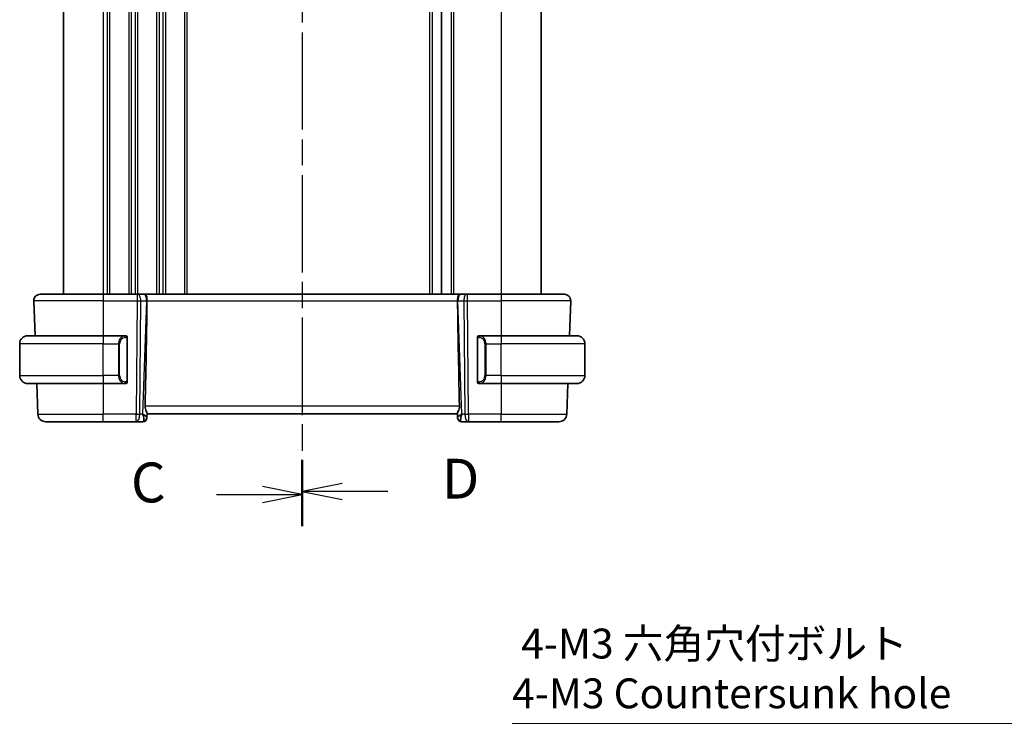
# Model space of a CAD drawing. Units: millimetres. Extents: x 0 to 2972, y 0 to 562.
# Drawn here: x 757 to 881, y 281 to 369 of the extents above; entities that cross this region are included whole.
import ezdxf

# ---------------------------------------------------------------- set-up
doc = ezdxf.new("R2010")
doc.units = ezdxf.units.MM
doc.header["$LTSCALE"] = 1.5
doc.linetypes.add('CHAIN', pattern=[0.3543, 0.2362, -0.0295, 0.0591, -0.0295])
doc.layers.get('Defpoints').update_dxf_attribs({"lineweight": 25})
for name, color, linetype, lineweight in [('Dimension (ISO)', 7, 'Continuous', 18), ('Section Line (ISO)', 7, 'CHAIN', 25), ('Visible (ISO)', 7, 'Continuous', 35), ('Visible Narrow (ISO)', 7, 'Continuous', 25)]:
    doc.layers.add(name, color=color, linetype=linetype, lineweight=lineweight)
doc.styles.add('Note Text (TK)', font='txt')
doc.dimstyles.new('Default - Method 1b (TK)', dxfattribs={"dimscale": 1.5, "dimtxt": 2.5, "dimasz": 2.5, "dimexe": 1, "dimexo": 1.5, "dimgap": 1, "dimtad": 1, "dimtoh": 1, "dimrnd": 1e-08, "dimdsep": 46, "dimtxsty": 'Note Text (TK)', "dimcen": 0.09, "dimdle": 5, "dimclrd": 100, "dimclre": 100, "dimclrt": 7, "dimadec": 1, "dimazin": 1, "dimtfac": 1, "dimtmove": 0, "dimatfit": 3, "dimfxl": 1, "dimtolj": 1, "dimlwd": -1, "dimlwe": -1, "dimarcsym": 0})

# ---------------------------------------------------------------- blocks, each defined once
blk = doc.blocks.new('2dTransSection2')
at = {"layer": 'Section Line (ISO)', "linetype": 'CHAIN', "ltscale": 16.876503}
blk.add_line((112.452, 236.417), (112.452, 160.685), dxfattribs=at)
at = {"layer": 'Section Line (ISO)', "linetype": 'Continuous', "lineweight": 50}
for p, q in [((112.452, 236.417), (112.452, 232.437)), ((112.452, 164.665), (112.452, 160.685))]:
    blk.add_line(p, q, dxfattribs=at)
at = {"layer": 'Section Line (ISO)', "linetype": 'Continuous'}
for p, q in [((107.071, 234.427), (109.952, 234.427)), ((112.452, 234.427), (109.952, 234.927)), ((109.952, 234.427), (112.452, 234.427)), ((109.952, 233.927), (112.452, 234.427)), ((107.071, 162.675), (109.952, 162.675)), ((112.452, 162.675), (109.952, 163.175)), ((109.952, 162.675), (112.452, 162.675)), ((109.952, 162.175), (112.452, 162.675))]:
    blk.add_line(p, q, dxfattribs=at)
at = {"layer": 'Section Line (ISO)', "char_height": 2.5, "attachment_point": 7, "style": 'Note Text (TK)'}
for insert in [(101.691, 233.155), (101.691, 161.403)]:
    blk.add_mtext('C', dxfattribs=dict(at, insert=insert))
blk = doc.blocks.new('2dTransSection3')
at = {"layer": 'Section Line (ISO)', "linetype": 'CHAIN', "ltscale": 16.829229}
blk.add_line((112.452, 236.401), (112.452, 160.887), dxfattribs=at)
at = {"layer": 'Section Line (ISO)', "linetype": 'Continuous', "lineweight": 50}
for p, q in [((112.452, 236.401), (112.452, 232.438)), ((112.452, 164.85), (112.452, 160.887))]:
    blk.add_line(p, q, dxfattribs=at)
at = {"layer": 'Section Line (ISO)', "linetype": 'Continuous'}
for p, q in [((114.952, 234.92), (112.452, 234.42)), ((114.952, 234.42), (112.452, 234.42)), ((112.452, 234.42), (114.952, 233.92)), ((117.83, 234.42), (114.952, 234.42)), ((114.952, 163.369), (112.452, 162.869)), ((114.952, 162.869), (112.452, 162.869)), ((112.452, 162.869), (114.952, 162.369)), ((117.83, 162.869), (114.952, 162.869))]:
    blk.add_line(p, q, dxfattribs=at)
at = {"layer": 'Section Line (ISO)', "char_height": 2.5, "attachment_point": 7, "style": 'Note Text (TK)'}
for insert in [(121.224, 233.192), (121.224, 161.64)]:
    blk.add_mtext('D', dxfattribs=dict(at, insert=insert))
blk = doc.blocks.new('*D23')
at = {"layer": 'Defpoints', "color": 0}
for p in [(900, 263.89), (902.75, 259.13)]:
    blk.add_point(p, dxfattribs=at)
at = {"layer": 'Dimension (ISO)', "color": 100}
for p, q in [((818.76, 280.6), (890.36, 280.6)), ((890.36, 280.6), (898.12, 267.14)), ((901.24, 261.51), (901.51, 261.51)), ((901.37, 261.38), (901.37, 261.65))]:
    blk.add_line(p, q, dxfattribs=at)
blk.add_solid([(898.67, 267.45), (897.58, 266.83), (900, 263.89)], dxfattribs=at)
at = {"layer": 'Dimension (ISO)', "color": 7, "insert": (818.76, 287.51), "char_height": 3.75, "attachment_point": 4, "style": 'Note Text (TK)'}
blk.add_mtext('\\A1; 4-M3 六角穴付ボルト\\P4-M3 Countersunk hole', dxfattribs=at)

msp = doc.modelspace()

# ---------------------------------------------------------------- linework, layer by layer
at = {"layer": 'Visible (ISO)'}
for p, q in [((762.4044, 432.4938), (762.4044, 334.4938)), ((809.9044, 432.4938), (809.9044, 334.4938)), ((822.4044, 432.4938), (822.4044, 334.4938)), ((759.4828, 334.4938), (767.4044, 334.4938)), ((771.6617, 334.4938), (767.4044, 334.4938)), ((771.6617, 334.4938), (771.7511, 334.4938)), ((772.4893, 334.4938), (771.7511, 334.4938)), ((772.4893, 334.4938), (772.5875, 334.4938)), ((812.2213, 334.4938), (772.5875, 334.4938)), ((812.2213, 334.4938), (812.3195, 334.4938)), ((813.0578, 334.4938), (812.3195, 334.4938)), ((813.0578, 334.4938), (813.1472, 334.4938)), ((817.4044, 334.4938), (813.1472, 334.4938)), ((817.4044, 334.4938), (825.326, 334.4938)), ((758.6833, 333.6659), (758.836, 329.2938)), ((826.1255, 333.6659), (825.9728, 329.2938)), ((757.9044, 329.2938), (767.4044, 329.2938)), ((770.108, 329.2938), (767.4044, 329.2938)), ((817.4044, 329.2938), (814.6985, 329.2938)), ((817.4044, 329.2938), (826.9044, 329.2938)), ((756.9044, 324.2938), (756.9044, 328.2938)), ((770.4044, 323.668), (770.4044, 328.9196)), ((814.4044, 328.9196), (814.4044, 323.668)), ((827.9044, 324.2938), (827.9044, 328.2938)), ((767.4044, 323.2938), (757.9044, 323.2938)), ((759.0455, 323.2938), (759.1795, 319.4589)), ((767.4044, 323.2938), (770.1104, 323.2938)), ((770.0842, 323.5141), (770.0842, 323.5141)), ((814.7009, 323.2938), (817.4044, 323.2938)), ((826.9044, 323.2938), (817.4044, 323.2938)), ((825.7633, 323.2938), (825.6294, 319.4589)), ((772.8879, 319.0218), (772.9059, 319.5359)), ((772.9044, 319.4938), (811.9044, 319.4938)), ((811.903, 319.5359), (811.9209, 319.0218)), ((767.4044, 318.4938), (760.1788, 318.4938)), ((767.4044, 318.4938), (771.5446, 318.4938)), ((771.5446, 318.4938), (772.3867, 318.4938)), ((772.8879, 319.0218), (772.8864, 318.9764)), ((811.9225, 318.9764), (811.9209, 319.0218)), ((812.4222, 318.4938), (813.2643, 318.4938)), ((813.2643, 318.4938), (817.4044, 318.4938)), ((824.63, 318.4938), (817.4044, 318.4938))]:
    msp.add_line(p, q, dxfattribs=at)
for centre, radius, start, end in [((759.4828, 333.6938), 0.8, 90, 182), ((825.326, 333.6938), 0.8, 358, 90), ((757.9044, 328.2938), 1, 90, 180), ((770.2044, 329.0938), 0.2, 45, 90), ((770.2044, 329.0938), 0.2, 0, 45), ((814.6044, 329.0938), 0.2, 135, 180), ((814.6044, 329.0938), 0.2, 90, 135), ((826.9044, 328.2938), 1, 0, 90), ((757.9044, 324.2938), 1, 180, 270), ((826.9044, 324.2938), 1, 270, 0), ((770.2044, 323.4938), 0.2, 270, 315), ((770.2044, 323.4938), 0.2, 315, 0), ((814.6044, 323.4938), 0.2, 180, 225), ((814.6044, 323.4938), 0.2, 225, 270), ((760.1788, 319.4938), 1, 182, 270), ((824.63, 319.4938), 1, 270, 358), ((772.3867, 318.9938), 0.5, 270, 358), ((812.4222, 318.9938), 0.5, 182, 270)]:
    msp.add_arc(centre, radius, start, end, dxfattribs=at)
for centre, major_axis, ratio, start_param, end_param in [((770.1229, 268.4959), (2.6199, 74.9881), 0.0133273, 5.47842719, 5.76615168), ((814.6859, 268.4959), (-2.6199, 74.9881), 0.0133273, 0.51703363, 0.80475811), ((771.9038, 319.4938), (0.9809, -0.4854), 0.16493214, 0.0744341, 1.18082993), ((771.9038, 319.4938), (0.5076, -0.9839), 0.35240907, 0.24963638, 1.3560322), ((812.905, 319.4938), (-0.9809, -0.4854), 0.16493214, 5.10235538, 6.20875121), ((812.905, 319.4938), (-0.5076, -0.9839), 0.35240907, 4.9271531, 6.03354893)]:
    msp.add_ellipse(centre, major_axis=major_axis, ratio=ratio, start_param=start_param, end_param=end_param, dxfattribs=at)
for points, knots in [([(772.5875, 334.4938), (772.5877, 334.4938), (772.588, 334.4938), (772.6096, 334.4938), (772.6301, 334.4918), (772.6807, 334.477), (772.7091, 334.4593), (772.768, 334.3931), (772.7956, 334.3437), (772.8515, 334.1922), (772.865, 334.0999), (772.88, 333.9814), (772.8853, 333.9208), (772.8928, 333.7952), (772.8948, 333.7305), (772.8942, 333.6659)], [-0.0938743167, -0.0938743167, -0.0938743167, -0.0938743167, -0.0937926548, -0.0937926548, -0.085645928, -0.085645928, -0.0731770038, -0.0731770038, -0.0590082099, -0.0590082099, -0.0385496655, -0.0385496655, -0.0193969237, -0.0193969237, -0.0000090512, -0.0000090512, -0.0000090512, -0.0000090512]), ([(811.9146, 333.6659), (811.914, 333.7305), (811.916, 333.7952), (811.9235, 333.9208), (811.9289, 333.9814), (811.9439, 334.0999), (811.9574, 334.1922), (812.0133, 334.3437), (812.0408, 334.3931), (812.0997, 334.4594), (812.1282, 334.477), (812.1788, 334.4918), (812.1992, 334.4938), (812.2209, 334.4938), (812.2211, 334.4938), (812.2213, 334.4938)], [-0.134531334, -0.134531334, -0.134531334, -0.134531334, -0.106719653, -0.106719653, -0.079245282, -0.079245282, -0.0498976, -0.0498976, -0.029572062, -0.029572062, -0.011684578, -0.011684578, 0, 0, 0.000117146, 0.000117146, 0.000117146, 0.000117146]), ([(772.8942, 333.6659), (772.8942, 333.6657), (772.8942, 333.6656), (772.8942, 333.6654), (772.8942, 333.6652), (772.8942, 333.665)], [0.0000092897232, 0.0000092897232, 0.0000092897232, 0.0000092897232, 0.0000535632068, 0.0000535632068, 0.0000713635207, 0.0000713635207, 0.0000713635207, 0.0000713635207]), ([(811.9146, 333.665), (811.9146, 333.6652), (811.9146, 333.6654), (811.9146, 333.6656), (811.9146, 333.6657), (811.9146, 333.6659)], [0, 0, 0, 0, 0.000053040024, 0.000053040024, 0.000184974581, 0.000184974581, 0.000184974581, 0.000184974581]), ([(770.1371, 329.2938), (770.1316, 329.2938), (770.1267, 329.2938), (770.1224, 329.2938), (770.1173, 329.2938), (770.113, 329.2938), (770.1104, 329.2938)], [0.741726882, 0.741726882, 0.741726882, 0.741726882, 0.860546319, 0.860546319, 0.860546319, 1, 1, 1, 1]), ([(770.2044, 329.2938), (770.204, 329.2938), (770.2034, 329.2938), (770.2002, 329.2938), (770.1981, 329.2938), (770.1955, 329.2938), (770.1922, 329.2938), (770.1893, 329.2938), (770.186, 329.2938), (770.182, 329.2938), (770.1782, 329.2938), (770.1738, 329.2938), (770.169, 329.2938), (770.1641, 329.2938), (770.1588, 329.2938), (770.1536, 329.2938), (770.1479, 329.2938), (770.1423, 329.2938), (770.1371, 329.2938)], [0, 0, 0, 0, 0.19035453, 0.19035453, 0.19035453, 0.313863222, 0.313863222, 0.313863222, 0.421406083, 0.421406083, 0.421406083, 0.523967972, 0.523967972, 0.523967972, 0.628134753, 0.628134753, 0.628134753, 0.741726882, 0.741726882, 0.741726882, 0.741726882]), ([(770.4044, 329.0475), (770.4044, 329.0534), (770.4044, 329.0588), (770.4044, 329.0638), (770.4044, 329.0687), (770.4044, 329.073), (770.4044, 329.0768), (770.4044, 329.0804), (770.4044, 329.0835), (770.4044, 329.0859), (770.4044, 329.0883), (770.4044, 329.09), (770.4044, 329.0912), (770.4044, 329.0915), (770.4044, 329.0917), (770.4044, 329.0919), (770.4044, 329.0927), (770.4044, 329.0932), (770.4044, 329.0935), (770.4044, 329.0938), (770.4044, 329.0938), (770.4044, 329.0938)], [0.5, 0.5, 0.5, 0.5, 0.58502424, 0.58502424, 0.58502424, 0.669471814, 0.669471814, 0.669471814, 0.753247815, 0.753247815, 0.753247815, 0.836265221, 0.836265221, 0.836265221, 0.854434967, 0.854434967, 0.854434967, 0.91835525, 0.91835525, 0.91835525, 1, 1, 1, 1]), ([(770.4044, 328.9196), (770.4044, 328.9253), (770.4044, 328.9312), (770.4044, 328.9373), (770.4044, 328.9432), (770.4044, 328.9494), (770.4044, 328.9558), (770.4044, 328.9621), (770.4044, 328.9686), (770.4044, 328.9752), (770.4044, 328.9817), (770.4044, 328.9883), (770.4044, 328.9948), (770.4044, 329.0013), (770.4044, 329.0077), (770.4044, 329.0138), (770.4044, 329.02), (770.4044, 329.0259), (770.4044, 329.0314), (770.4044, 329.0372), (770.4044, 329.0425), (770.4044, 329.0475)], [0, 0, 0, 0, 0.071870675, 0.071870675, 0.071870675, 0.142502949, 0.142502949, 0.142502949, 0.212568705, 0.212568705, 0.212568705, 0.282687692, 0.282687692, 0.282687692, 0.353484447, 0.353484447, 0.353484447, 0.42564648, 0.42564648, 0.42564648, 0.5, 0.5, 0.5, 0.5]), ([(814.4044, 329.0938), (814.4044, 329.0938), (814.4044, 329.0938), (814.4044, 329.0932), (814.4044, 329.0926), (814.4044, 329.0914), (814.4044, 329.0894), (814.4044, 329.0873), (814.4044, 329.0845), (814.4044, 329.0808), (814.4044, 329.077), (814.4044, 329.0723), (814.4044, 329.0669), (814.4044, 329.0613), (814.4044, 329.0548), (814.4044, 329.0479)], [0, 0, 0, 0, 0.100267749, 0.100267749, 0.100267749, 0.198470645, 0.198470645, 0.198470645, 0.296516219, 0.296516219, 0.296516219, 0.396280778, 0.396280778, 0.396280778, 0.5, 0.5, 0.5, 0.5]), ([(814.4044, 329.0479), (814.4044, 329.036), (814.4044, 329.0221), (814.4044, 329.0074), (814.4044, 328.9929), (814.4044, 328.9778), (814.4044, 328.9627), (814.4044, 328.9609), (814.4044, 328.9591), (814.4044, 328.9573), (814.4044, 328.9443), (814.4044, 328.9315), (814.4044, 328.9196)], [0.5, 0.5, 0.5, 0.5, 0.669989404, 0.669989404, 0.669989404, 0.836566079, 0.836566079, 0.836566079, 0.856225759, 0.856225759, 0.856225759, 1, 1, 1, 1]), ([(814.6718, 329.2938), (814.6656, 329.2938), (814.6588, 329.2938), (814.6521, 329.2938), (814.6458, 329.2938), (814.6397, 329.2938), (814.6343, 329.2938), (814.6289, 329.2938), (814.6243, 329.2938), (814.6205, 329.2938), (814.6162, 329.2938), (814.6128, 329.2938), (814.6101, 329.2938), (814.6059, 329.2938), (814.605, 329.2938), (814.6044, 329.2938)], [0.258273118, 0.258273118, 0.258273118, 0.258273118, 0.393143911, 0.393143911, 0.393143911, 0.516901466, 0.516901466, 0.516901466, 0.642015716, 0.642015716, 0.642015716, 0.782669876, 0.782669876, 0.782669876, 1, 1, 1, 1]), ([(814.6985, 329.2938), (814.697, 329.2938), (814.695, 329.2938), (814.6926, 329.2938), (814.6872, 329.2938), (814.68, 329.2938), (814.6718, 329.2938)], [0.000000157, 0.000000157, 0.000000157, 0.000000157, 0.07789573, 0.07789573, 0.07789573, 0.258273118, 0.258273118, 0.258273118, 0.258273118]), ([(770.1104, 323.2938), (770.1119, 323.2938), (770.1139, 323.2938), (770.1162, 323.2938), (770.1217, 323.2938), (770.1288, 323.2938), (770.1371, 323.2938)], [0.000000157, 0.000000157, 0.000000157, 0.000000157, 0.07789573, 0.07789573, 0.07789573, 0.258273118, 0.258273118, 0.258273118, 0.258273118]), ([(770.1371, 323.2938), (770.1432, 323.2938), (770.15, 323.2938), (770.1568, 323.2938), (770.163, 323.2938), (770.1692, 323.2938), (770.1746, 323.2938), (770.18, 323.2938), (770.1846, 323.2938), (770.1884, 323.2938), (770.1927, 323.2938), (770.1961, 323.2938), (770.1988, 323.2938), (770.2029, 323.2938), (770.2038, 323.2938), (770.2044, 323.2938)], [0.258273118, 0.258273118, 0.258273118, 0.258273118, 0.393143911, 0.393143911, 0.393143911, 0.516901466, 0.516901466, 0.516901466, 0.642015716, 0.642015716, 0.642015716, 0.782669876, 0.782669876, 0.782669876, 1, 1, 1, 1]), ([(770.4044, 323.5397), (770.4044, 323.5516), (770.4044, 323.5655), (770.4044, 323.5803), (770.4044, 323.5947), (770.4044, 323.6098), (770.4044, 323.6249), (770.4044, 323.6267), (770.4044, 323.6285), (770.4044, 323.6303), (770.4044, 323.6433), (770.4044, 323.6561), (770.4044, 323.668)], [0.5, 0.5, 0.5, 0.5, 0.669989404, 0.669989404, 0.669989404, 0.836566079, 0.836566079, 0.836566079, 0.856225759, 0.856225759, 0.856225759, 1, 1, 1, 1]), ([(770.4044, 323.4938), (770.4044, 323.4938), (770.4044, 323.4938), (770.4044, 323.4944), (770.4044, 323.495), (770.4044, 323.4962), (770.4044, 323.4983), (770.4044, 323.5003), (770.4044, 323.5031), (770.4044, 323.5068), (770.4044, 323.5106), (770.4044, 323.5153), (770.4044, 323.5207), (770.4044, 323.5264), (770.4044, 323.5328), (770.4044, 323.5397)], [0, 0, 0, 0, 0.100267749, 0.100267749, 0.100267749, 0.198470645, 0.198470645, 0.198470645, 0.296516219, 0.296516219, 0.296516219, 0.396280778, 0.396280778, 0.396280778, 0.5, 0.5, 0.5, 0.5]), ([(814.4044, 323.668), (814.4044, 323.6623), (814.4044, 323.6564), (814.4044, 323.6504), (814.4044, 323.6444), (814.4044, 323.6382), (814.4044, 323.6318), (814.4044, 323.6255), (814.4044, 323.619), (814.4044, 323.6124), (814.4044, 323.6059), (814.4044, 323.5993), (814.4044, 323.5928), (814.4044, 323.5863), (814.4044, 323.5799), (814.4044, 323.5738), (814.4044, 323.5676), (814.4044, 323.5617), (814.4044, 323.5562), (814.4044, 323.5505), (814.4044, 323.5451), (814.4044, 323.5401)], [0, 0, 0, 0, 0.071870675, 0.071870675, 0.071870675, 0.142502949, 0.142502949, 0.142502949, 0.212568705, 0.212568705, 0.212568705, 0.282687692, 0.282687692, 0.282687692, 0.353484447, 0.353484447, 0.353484447, 0.42564648, 0.42564648, 0.42564648, 0.5, 0.5, 0.5, 0.5]), ([(814.4044, 323.5401), (814.4044, 323.5343), (814.4044, 323.5288), (814.4044, 323.5239), (814.4044, 323.519), (814.4044, 323.5146), (814.4044, 323.5109), (814.4044, 323.5072), (814.4044, 323.5041), (814.4044, 323.5017), (814.4044, 323.4993), (814.4044, 323.4976), (814.4044, 323.4964), (814.4044, 323.4961), (814.4044, 323.4959), (814.4044, 323.4957), (814.4044, 323.4949), (814.4044, 323.4944), (814.4044, 323.4942), (814.4044, 323.4938), (814.4044, 323.4938), (814.4044, 323.4938)], [0.5, 0.5, 0.5, 0.5, 0.58502424, 0.58502424, 0.58502424, 0.669471814, 0.669471814, 0.669471814, 0.753247815, 0.753247815, 0.753247815, 0.836265221, 0.836265221, 0.836265221, 0.854434967, 0.854434967, 0.854434967, 0.91835525, 0.91835525, 0.91835525, 1, 1, 1, 1]), ([(814.6044, 323.2938), (814.6049, 323.2938), (814.6055, 323.2938), (814.6087, 323.2938), (814.6107, 323.2938), (814.6134, 323.2938), (814.6167, 323.2938), (814.6196, 323.2938), (814.6229, 323.2938), (814.6269, 323.2938), (814.6307, 323.2938), (814.635, 323.2938), (814.6398, 323.2938), (814.6447, 323.2938), (814.65, 323.2938), (814.6553, 323.2938), (814.661, 323.2938), (814.6666, 323.2938), (814.6718, 323.2938)], [0, 0, 0, 0, 0.19035453, 0.19035453, 0.19035453, 0.313863222, 0.313863222, 0.313863222, 0.421406083, 0.421406083, 0.421406083, 0.523967972, 0.523967972, 0.523967972, 0.628134753, 0.628134753, 0.628134753, 0.741726882, 0.741726882, 0.741726882, 0.741726882]), ([(814.6718, 323.2938), (814.6772, 323.2938), (814.6821, 323.2938), (814.6865, 323.2938), (814.6916, 323.2938), (814.6958, 323.2938), (814.6985, 323.2938)], [0.741726882, 0.741726882, 0.741726882, 0.741726882, 0.860546319, 0.860546319, 0.860546319, 1, 1, 1, 1]), ([(772.6595, 320.4589), (772.6572, 320.3471), (772.6745, 320.2314), (772.7331, 320.014), (772.7732, 319.9126), (772.8424, 319.7427), (772.8792, 319.6559), (772.9022, 319.5758), (772.9063, 319.5535), (772.9059, 319.5359)], [0.001331341, 0.001331341, 0.001331341, 0.001331341, 0.034808598, 0.034808598, 0.069617196, 0.069617196, 0.106089782, 0.106089782, 0.123270232, 0.123270232, 0.123270232, 0.123270232]), ([(812.1494, 320.4589), (812.1517, 320.3471), (812.1344, 320.2314), (812.0758, 320.014), (812.0356, 319.9126), (811.9664, 319.7427), (811.9297, 319.6559), (811.9066, 319.5758), (811.9025, 319.5535), (811.903, 319.5359)], [-0.554402918, -0.554402918, -0.554402918, -0.554402918, -0.52092566, -0.52092566, -0.486117062, -0.486117062, -0.449644477, -0.449644477, -0.432464026, -0.432464026, -0.432464026, -0.432464026])]:
    msp.add_open_spline(points, degree=3, knots=knots, dxfattribs=at)
at = {"layer": 'Visible Narrow (ISO)'}
for p, q in [((767.4044, 432.4938), (767.4044, 334.4938)), ((767.9044, 432.4938), (767.9044, 334.4938)), ((768.2044, 432.4938), (768.2044, 334.4938)), ((770.6044, 432.4938), (770.6044, 334.4938)), ((770.9044, 432.4938), (770.9044, 334.4938)), ((771.4044, 432.4938), (771.4044, 334.4938)), ((771.7044, 432.4938), (771.7044, 334.4938)), ((774.1044, 432.4938), (774.1044, 334.4938)), ((774.4044, 432.4938), (774.4044, 334.4938)), ((774.9044, 432.4938), (774.9044, 334.4938)), ((775.2044, 432.4938), (775.2044, 334.4938)), ((777.6044, 432.4938), (777.6044, 334.4938)), ((777.9044, 432.4938), (777.9044, 334.4938)), ((808.4044, 432.4938), (808.4044, 334.4938)), ((808.7044, 432.4938), (808.7044, 334.4938)), ((811.1044, 432.4938), (811.1044, 334.4938)), ((811.4044, 432.4938), (811.4044, 334.4938)), ((817.4044, 432.4938), (817.4044, 334.4938)), ((767.4044, 334.4938), (767.4044, 333.6659)), ((771.6617, 334.4938), (771.6617, 333.6659)), ((813.1472, 333.6659), (813.1472, 334.4938)), ((817.4044, 334.4938), (817.4044, 333.6659)), ((767.4044, 333.6659), (758.6833, 333.6659)), ((767.4044, 333.6659), (771.6617, 333.6659)), ((767.4044, 333.6659), (767.4044, 329.2938)), ((771.6617, 333.6659), (771.5446, 319.4589)), ((771.9915, 319.4589), (772.1086, 333.6659)), ((772.1086, 333.6659), (772.8469, 333.6659)), ((772.8469, 333.6659), (772.3508, 319.4589)), ((772.8942, 333.6659), (811.9146, 333.6659)), ((811.962, 333.6659), (812.7002, 333.6659)), ((812.4581, 319.4589), (811.962, 333.6659)), ((812.7002, 333.6659), (812.8174, 319.4589)), ((813.1472, 333.6659), (817.4044, 333.6659)), ((813.2643, 319.4589), (813.1472, 333.6659)), ((826.1255, 333.6659), (817.4044, 333.6659)), ((817.4044, 333.6659), (817.4044, 329.2938)), ((767.4044, 329.2938), (767.4044, 328.2938)), ((817.4044, 329.2938), (817.4044, 328.2938)), ((767.4044, 328.2938), (756.9044, 328.2938)), ((767.4044, 328.2938), (769.3216, 328.2938)), ((767.4044, 324.2938), (767.4044, 328.2938)), ((769.3216, 328.2938), (769.463, 328.2938)), ((769.3216, 328.2938), (769.3216, 324.2938)), ((769.463, 324.2938), (769.463, 328.2938)), ((770.3458, 328.9196), (770.3892, 328.9196)), ((770.3458, 328.9196), (770.3458, 323.668)), ((770.3892, 328.9196), (770.4044, 328.9196)), ((814.4044, 328.9196), (814.4196, 328.9196)), ((814.4196, 328.9196), (814.463, 328.9196)), ((814.463, 323.668), (814.463, 328.9196)), ((815.4873, 328.2938), (815.3458, 328.2938)), ((815.3458, 328.2938), (815.3458, 324.2938)), ((815.4873, 324.2938), (815.4873, 328.2938)), ((815.4873, 328.2938), (817.4044, 328.2938)), ((817.4044, 324.2938), (817.4044, 328.2938)), ((827.9044, 328.2938), (817.4044, 328.2938)), ((756.9044, 324.2938), (767.4044, 324.2938)), ((769.3216, 324.2938), (767.4044, 324.2938)), ((767.4044, 324.2938), (767.4044, 323.2938)), ((769.3216, 324.2938), (769.463, 324.2938)), ((815.4873, 324.2938), (815.3458, 324.2938)), ((817.4044, 324.2938), (815.4873, 324.2938)), ((817.4044, 324.2938), (817.4044, 323.2938)), ((817.4044, 324.2938), (827.9044, 324.2938)), ((767.4044, 323.2938), (767.4044, 319.4589)), ((770.3892, 323.668), (770.3458, 323.668)), ((770.4044, 323.668), (770.3892, 323.668)), ((814.4196, 323.668), (814.4044, 323.668)), ((814.463, 323.668), (814.4196, 323.668)), ((817.4044, 323.2938), (817.4044, 319.4589)), ((812.1494, 320.4589), (772.6595, 320.4589)), ((759.1795, 319.4589), (767.4044, 319.4589)), ((771.5446, 319.4589), (767.4044, 319.4589)), ((767.4044, 318.4938), (767.4044, 319.4589)), ((771.5446, 318.4938), (771.5446, 319.4589)), ((772.3508, 319.4589), (771.9915, 319.4589)), ((772.485, 319.3778), (772.485, 319.3775)), ((812.3238, 319.3775), (812.3238, 319.3778)), ((812.8174, 319.4589), (812.4581, 319.4589)), ((813.2643, 319.4589), (813.2643, 318.4938)), ((817.4044, 319.4589), (813.2643, 319.4589)), ((817.4044, 318.4938), (817.4044, 319.4589)), ((817.4044, 319.4589), (825.6294, 319.4589))]:
    msp.add_line(p, q, dxfattribs=at)
for centre, start, end in [((770.263, 328.2938), 97.635382, 180), ((814.5458, 328.2938), 0, 82.364618), ((770.263, 324.2938), 180, 262.364618), ((814.5458, 324.2938), 277.635382, 0)]:
    msp.add_arc(centre, 0.8, start, end, dxfattribs=at)
for centre, major_axis, ratio, start_param, end_param in [((771.7511, 333.6938), (0, 0.8), 0.4472136, 4.6774824, 6.28318531), ((772.4893, 333.6938), (0, 0.8), 0.4472136, 4.6774824, 6.28318531), ((812.3195, 333.6938), (0, 0.8), 0.4472136, 0, 1.60570291), ((813.0578, 333.6938), (0, 0.8), 0.4472136, 0, 1.60570291), ((771.6616, 333.6938), (1, -0.0066), 0.02791857, 4.7126306, 5.17599061), ((772.3997, 333.6938), (0.9996, -0.0279), 0.01725041, 5.17666897, 5.23047109), ((812.4092, 333.6938), (0.9996, 0.0279), 0.01725041, 4.19430687, 4.24810899), ((813.1472, 333.6938), (1, 0.0066), 0.02791857, 4.24878735, 4.71214736), ((770.1216, 328.2938), (0, -1), 0.8, 3.27485521, 4.71238898), ((770.0153, 329.0867), (-0.0266, 0.1982), 0.70395113, 5.35665069, 6.09500337), ((770.0153, 329.0867), (-0.0266, 0.1982), 0.70395113, 4.61829801, 5.35665069), ((814.7936, 329.0867), (-0.0266, -0.1982), 0.70395113, 4.06812727, 4.80647995), ((814.7936, 329.0867), (0.0266, 0.1982), 0.70395113, 0.18818194, 0.92653462), ((814.6873, 328.2938), (0, 1), 0.8, 4.71238898, 6.14992275), ((770.1216, 324.2938), (0, -1), 0.8, 4.71238898, 6.14992275), ((814.6873, 324.2938), (0, 1), 0.8, 3.27485521, 4.71238898), ((770.0153, 323.5009), (-0.0266, -0.1982), 0.70395113, 0.18818194, 0.92653462), ((770.0153, 323.5009), (0.0266, 0.1982), 0.70395113, 4.06812727, 4.80647995), ((814.7936, 323.5009), (0.0266, -0.1982), 0.70395113, 4.61829801, 5.35665069), ((814.7936, 323.5009), (0.0266, -0.1982), 0.70395113, 5.35665069, 6.09500337), ((771.5446, 319.4938), (-1, 0.0082), 0.03489831, 1.57108402, 2.03444402), ((771.5446, 319.4938), (0, -1), 0.4472136, 0, 1.53588974), ((813.2643, 319.4938), (1, 0.0082), 0.03489831, 4.24874129, 4.71210129), ((813.2643, 319.4938), (0, -1), 0.4472136, 4.74729557, 6.28318531), ((772.4041, 319.4938), (-0.0184, -1), 0.22353506, 0.00410834, 0.43360225), ((772.3882, 319.0392), (0.4997, -0.0174), 0.92432186, 4.93199068, 6.28318531), ((772.3867, 318.9938), (0.4997, -0.0174), 0.029415, 6.179789, 6.17987956), ((812.4206, 319.0392), (-0.4997, -0.0174), 0.92432186, 0, 1.35119463), ((812.4222, 318.9938), (-0.4997, -0.0175), 0.02941544, 0.10330562, 0.10339618), ((812.4047, 319.4938), (-0.0184, 1), 0.22353506, 2.7079904, 3.13748432)]:
    msp.add_ellipse(centre, major_axis=major_axis, ratio=ratio, start_param=start_param, end_param=end_param, dxfattribs=at)
for points, knots in [([(770.1104, 329.2938), (770.1096, 329.2938), (770.1082, 329.2938), (770.1064, 329.2938), (770.1025, 329.2937), (770.0963, 329.2936), (770.0889, 329.2933), (770.0835, 329.293), (770.0775, 329.2926), (770.0712, 329.2921), (770.0652, 329.2916), (770.059, 329.291), (770.0529, 329.2903), (770.0463, 329.2896), (770.0399, 329.2887), (770.0343, 329.2879), (770.025, 329.2866), (770.0179, 329.2854), (770.0153, 329.2849)], [0.000000144, 0.000000144, 0.000000144, 0.000000144, 0.094244623, 0.094244623, 0.094244623, 0.296084967, 0.296084967, 0.296084967, 0.446134624, 0.446134624, 0.446134624, 0.588438527, 0.588438527, 0.588438527, 0.744229366, 0.744229366, 0.744229366, 1, 1, 1, 1]), ([(770.1567, 329.0867), (770.1623, 329.0875), (770.168, 329.0882), (770.174, 329.0887), (770.1799, 329.0893), (770.1862, 329.0895), (770.1927, 329.0895), (770.1993, 329.0894), (770.2061, 329.089), (770.2131, 329.0882), (770.2201, 329.0874), (770.2272, 329.0862), (770.2343, 329.0846), (770.2413, 329.0829), (770.2483, 329.0809), (770.255, 329.0784), (770.2618, 329.0759), (770.2683, 329.073), (770.2745, 329.0696), (770.2807, 329.0661), (770.2866, 329.0622), (770.2923, 329.0579)], [0, 0, 0, 0, 0.071275003, 0.071275003, 0.071275003, 0.142460654, 0.142460654, 0.142460654, 0.213640744, 0.213640744, 0.213640744, 0.284898994, 0.284898994, 0.284898994, 0.356320054, 0.356320054, 0.356320054, 0.427990515, 0.427990515, 0.427990515, 0.5, 0.5, 0.5, 0.5]), ([(770.2923, 329.0579), (770.2979, 329.0536), (770.3033, 329.0487), (770.3083, 329.0434), (770.3133, 329.0382), (770.3179, 329.0325), (770.322, 329.0264), (770.3261, 329.0204), (770.3296, 329.0141), (770.3326, 329.0075), (770.3356, 329.0009), (770.338, 328.9941), (770.3398, 328.9873), (770.3415, 328.981), (770.3427, 328.9747), (770.3436, 328.9681), (770.3447, 328.9603), (770.3453, 328.9516), (770.3456, 328.9431), (770.3459, 328.9353), (770.3458, 328.9276), (770.3458, 328.9196)], [0.5, 0.5, 0.5, 0.5, 0.571724472, 0.571724472, 0.571724472, 0.6426242, 0.6426242, 0.6426242, 0.713360208, 0.713360208, 0.713360208, 0.784578216, 0.784578216, 0.784578216, 0.850494029, 0.850494029, 0.850494029, 0.928795564, 0.928795564, 0.928795564, 1, 1, 1, 1]), ([(814.463, 328.9196), (814.463, 328.9377), (814.4631, 328.9563), (814.466, 328.9736), (814.4688, 328.9907), (814.4744, 329.0065), (814.4827, 329.0206), (814.4916, 329.0355), (814.5035, 329.0483), (814.5161, 329.0579)], [0, 0, 0, 0, 0.164645555, 0.164645555, 0.164645555, 0.326856301, 0.326856301, 0.326856301, 0.5, 0.5, 0.5, 0.5]), ([(814.5161, 329.0579), (814.5241, 329.0639), (814.5327, 329.0692), (814.542, 329.0736), (814.5511, 329.0778), (814.5608, 329.0813), (814.571, 329.084), (814.5805, 329.0864), (814.5901, 329.088), (814.5995, 329.0888), (814.609, 329.0897), (814.6182, 329.0897), (814.627, 329.0892), (814.6358, 329.0888), (814.6442, 329.0878), (814.6521, 329.0867)], [0.5, 0.5, 0.5, 0.5, 0.605247725, 0.605247725, 0.605247725, 0.707891002, 0.707891002, 0.707891002, 0.804148575, 0.804148575, 0.804148575, 0.902074288, 0.902074288, 0.902074288, 1, 1, 1, 1]), ([(814.7936, 329.2849), (814.7903, 329.2855), (814.7798, 329.2873), (814.7671, 329.289), (814.759, 329.29), (814.7499, 329.291), (814.7412, 329.2918), (814.7322, 329.2926), (814.7236, 329.2932), (814.7164, 329.2934), (814.7074, 329.2938), (814.7008, 329.2938), (814.6985, 329.2938)], [0, 0, 0, 0, 0.32158276, 0.32158276, 0.32158276, 0.52551233, 0.52551233, 0.52551233, 0.73736223, 0.73736223, 0.73736223, 1, 1, 1, 1]), ([(770.0153, 323.3027), (770.0186, 323.3021), (770.029, 323.3003), (770.0418, 323.2986), (770.0499, 323.2976), (770.0589, 323.2966), (770.0676, 323.2958), (770.0767, 323.295), (770.0853, 323.2944), (770.0925, 323.2942), (770.1015, 323.2938), (770.1081, 323.2938), (770.1104, 323.2938)], [0, 0, 0, 0, 0.32158276, 0.32158276, 0.32158276, 0.52551233, 0.52551233, 0.52551233, 0.73736223, 0.73736223, 0.73736223, 1, 1, 1, 1]), ([(770.2928, 323.5297), (770.2848, 323.5237), (770.2761, 323.5185), (770.2668, 323.5141), (770.2577, 323.5098), (770.248, 323.5063), (770.2379, 323.5037), (770.2283, 323.5012), (770.2187, 323.4996), (770.2094, 323.4988), (770.1999, 323.4979), (770.1906, 323.4979), (770.1818, 323.4984), (770.173, 323.4989), (770.1646, 323.4998), (770.1567, 323.5009)], [0.5, 0.5, 0.5, 0.5, 0.605247725, 0.605247725, 0.605247725, 0.707891002, 0.707891002, 0.707891002, 0.804148575, 0.804148575, 0.804148575, 0.902074288, 0.902074288, 0.902074288, 1, 1, 1, 1]), ([(770.3458, 323.668), (770.3458, 323.65), (770.3457, 323.6314), (770.3429, 323.614), (770.34, 323.5969), (770.3344, 323.5811), (770.3261, 323.5671), (770.3172, 323.5521), (770.3053, 323.5393), (770.2928, 323.5297)], [0, 0, 0, 0, 0.164645555, 0.164645555, 0.164645555, 0.326856301, 0.326856301, 0.326856301, 0.5, 0.5, 0.5, 0.5]), ([(814.5166, 323.5297), (814.511, 323.5341), (814.5056, 323.5389), (814.5005, 323.5442), (814.4956, 323.5495), (814.491, 323.5551), (814.4869, 323.5612), (814.4828, 323.5672), (814.4792, 323.5735), (814.4762, 323.5801), (814.4732, 323.5867), (814.4709, 323.5935), (814.469, 323.6003), (814.4673, 323.6066), (814.4661, 323.6129), (814.4652, 323.6195), (814.4642, 323.6273), (814.4635, 323.636), (814.4632, 323.6446), (814.463, 323.6524), (814.463, 323.6601), (814.463, 323.668)], [0.5, 0.5, 0.5, 0.5, 0.571724472, 0.571724472, 0.571724472, 0.6426242, 0.6426242, 0.6426242, 0.713360208, 0.713360208, 0.713360208, 0.784578216, 0.784578216, 0.784578216, 0.850494029, 0.850494029, 0.850494029, 0.928795564, 0.928795564, 0.928795564, 1, 1, 1, 1]), ([(814.6521, 323.5009), (814.6465, 323.5001), (814.6408, 323.4994), (814.6349, 323.4989), (814.6289, 323.4984), (814.6227, 323.4981), (814.6161, 323.4981), (814.6096, 323.4982), (814.6027, 323.4986), (814.5957, 323.4994), (814.5887, 323.5002), (814.5816, 323.5014), (814.5746, 323.503), (814.5675, 323.5047), (814.5605, 323.5067), (814.5538, 323.5092), (814.5471, 323.5117), (814.5406, 323.5147), (814.5344, 323.5181), (814.5282, 323.5215), (814.5222, 323.5254), (814.5166, 323.5297)], [0, 0, 0, 0, 0.071275003, 0.071275003, 0.071275003, 0.142460654, 0.142460654, 0.142460654, 0.213640744, 0.213640744, 0.213640744, 0.284898994, 0.284898994, 0.284898994, 0.356320054, 0.356320054, 0.356320054, 0.427990515, 0.427990515, 0.427990515, 0.5, 0.5, 0.5, 0.5]), ([(814.6985, 323.2938), (814.6993, 323.2938), (814.7006, 323.2938), (814.7025, 323.2938), (814.7064, 323.2939), (814.7126, 323.294), (814.7199, 323.2943), (814.7254, 323.2946), (814.7314, 323.295), (814.7376, 323.2955), (814.7436, 323.296), (814.7498, 323.2966), (814.7559, 323.2973), (814.7626, 323.298), (814.769, 323.2989), (814.7746, 323.2997), (814.7838, 323.301), (814.7909, 323.3022), (814.7936, 323.3027)], [0.000000144, 0.000000144, 0.000000144, 0.000000144, 0.094244623, 0.094244623, 0.094244623, 0.296084967, 0.296084967, 0.296084967, 0.446134624, 0.446134624, 0.446134624, 0.588438527, 0.588438527, 0.588438527, 0.744229366, 0.744229366, 0.744229366, 1, 1, 1, 1])]:
    msp.add_open_spline(points, degree=3, knots=knots, dxfattribs=at)
for points in [[(770.33, 329.196), (770.3241, 329.1998), (770.3115, 329.2069), (770.2896, 329.2161), (770.2625, 329.2231), (770.2293, 329.2282), (770.1895, 329.2302), (770.148, 329.2275), (770.1238, 329.2231), (770.1109, 329.2207)], [(770.33, 329.196), (770.3174, 329.2136), (770.2894, 329.2431), (770.2176, 329.2816), (770.1618, 329.2938), (770.1371, 329.2938)], [(770.33, 329.196), (770.3288, 329.1873), (770.3261, 329.1681), (770.315, 329.1177), (770.3012, 329.0767), (770.2923, 329.0579)], [(770.33, 329.196), (770.3306, 329.2003), (770.3317, 329.2082), (770.3336, 329.2182), (770.3359, 329.2266), (770.3389, 329.2328), (770.3431, 329.2356), (770.3447, 329.2354), (770.3458, 329.2352)], [(770.33, 329.196), (770.3354, 329.1884), (770.3454, 329.1722), (770.3587, 329.1436), (770.3703, 329.109), (770.3799, 329.0664), (770.3867, 329.016), (770.3895, 328.9649), (770.3892, 328.9353), (770.3892, 328.9196)], [(770.33, 329.196), (770.3438, 329.1869), (770.3673, 329.1663), (770.3966, 329.1114), (770.4044, 329.067), (770.4044, 329.0475)], [(814.4787, 329.1961), (814.4648, 329.1871), (814.4414, 329.1665), (814.4122, 329.1118), (814.4044, 329.0674), (814.4044, 329.0479)], [(814.4787, 329.1961), (814.466, 329.1784), (814.445, 329.1392), (814.4209, 329.0359), (814.4196, 328.9562), (814.4196, 328.9196)], [(814.4787, 329.1961), (814.478, 329.2013), (814.4767, 329.2106), (814.4743, 329.2219), (814.4713, 329.2307), (814.4668, 329.2357), (814.4645, 329.2354), (814.463, 329.2352)], [(814.4787, 329.1961), (814.4914, 329.2138), (814.5196, 329.2432), (814.5912, 329.2816), (814.647, 329.2938), (814.6718, 329.2938)], [(814.4787, 329.1961), (814.487, 329.2015), (814.505, 329.2111), (814.5397, 329.2224), (814.5858, 329.2296), (814.6449, 329.23), (814.6799, 329.224), (814.698, 329.2207)], [(814.4787, 329.1961), (814.4799, 329.1874), (814.4826, 329.168), (814.4934, 329.1177), (814.5072, 329.0766), (814.5161, 329.0579)], [(770.3301, 323.3915), (770.3218, 323.3861), (770.3038, 323.3765), (770.2692, 323.3652), (770.223, 323.358), (770.164, 323.3576), (770.1289, 323.3636), (770.1109, 323.3669)], [(770.3301, 323.3915), (770.3175, 323.3738), (770.2893, 323.3444), (770.2177, 323.3061), (770.1618, 323.2938), (770.1371, 323.2938)], [(770.3301, 323.3915), (770.3289, 323.4002), (770.3263, 323.4196), (770.3155, 323.4699), (770.3017, 323.511), (770.2928, 323.5297)], [(770.3301, 323.3915), (770.3428, 323.4092), (770.3638, 323.4485), (770.3879, 323.5517), (770.3892, 323.6315), (770.3892, 323.668)], [(770.3301, 323.3915), (770.344, 323.4006), (770.3674, 323.4211), (770.3966, 323.4758), (770.4044, 323.5202), (770.4044, 323.5397)], [(770.3301, 323.3915), (770.3309, 323.3863), (770.3322, 323.377), (770.3345, 323.3658), (770.3375, 323.3569), (770.3421, 323.3519), (770.3443, 323.3522), (770.3458, 323.3524)], [(814.4789, 323.3917), (814.465, 323.4007), (814.4415, 323.4213), (814.4122, 323.4762), (814.4044, 323.5206), (814.4044, 323.5401)], [(814.4789, 323.3917), (814.4735, 323.3992), (814.4634, 323.4154), (814.4502, 323.444), (814.4386, 323.4786), (814.4289, 323.5212), (814.4222, 323.5716), (814.4194, 323.6227), (814.4196, 323.6524), (814.4196, 323.668)], [(814.4789, 323.3917), (814.4782, 323.3873), (814.4771, 323.3794), (814.4753, 323.3694), (814.4729, 323.3611), (814.4699, 323.3548), (814.4658, 323.352), (814.4641, 323.3522), (814.463, 323.3524)], [(814.4789, 323.3917), (814.4801, 323.4003), (814.4828, 323.4195), (814.4938, 323.4699), (814.5076, 323.511), (814.5166, 323.5297)], [(814.4789, 323.3917), (814.4848, 323.3878), (814.4974, 323.3807), (814.5193, 323.3715), (814.5464, 323.3645), (814.5795, 323.3594), (814.6193, 323.3574), (814.6609, 323.3601), (814.6851, 323.3645), (814.698, 323.3669)], [(814.4789, 323.3917), (814.4915, 323.374), (814.5195, 323.3445), (814.5912, 323.306), (814.647, 323.2938), (814.6718, 323.2938)]]:
    msp.add_open_spline(points, degree=3, dxfattribs=at)

# ---------------------------------------------------------------- block references
at = {"layer": 'Section Line (ISO)', "xscale": 2, "yscale": 2, "zscale": 2}
for name in ['2dTransSection2', '2dTransSection3']:
    msp.add_blockref(name, (567.5, -16), dxfattribs=at)

# ---------------------------------------------------------------- dimensions: what is measured, and where the dimension line sits
at = {"layer": 'Dimension (ISO)', "color": 100}
dim = msp.add_diameter_dim_2p(p1=(902.7498, 259.1308), p2=(899.9998, 263.8939), text=' 4-M3 六角穴付ボルト\\P4-M3 Countersunk hole', dimstyle='Default - Method 1b (TK)', override={"dimtih": 1, "dimdec": 2, "dimlfac": 1, "dimtp": 0, "dimtm": 0, "dimtdec": 2, "dimtofl": 0}, dxfattribs=at)
dim.commit()
dim.dimension.update_dxf_attribs({"geometry": '*D23', "text_midpoint": (845.4404, 280.5982), "dimtype": 163})

doc.saveas('drawing.dxf')
